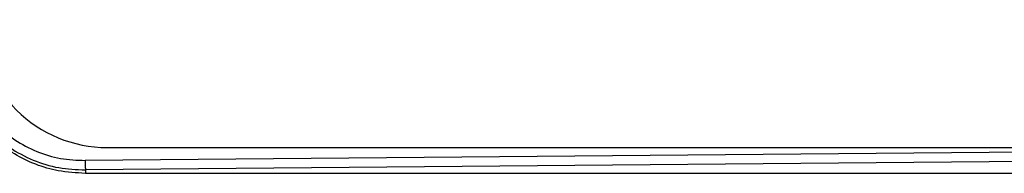
# Model space of a CAD drawing. Units: inches. Extents: x 0.4 to 10.6, y 0.4 to 8.1.
# Drawn here: x 6.6 to 6.7, y 5.9 to 5.9 of the extents above; entities that cross this region are included whole.
import ezdxf

# ---------------------------------------------------------------- set-up
doc = ezdxf.new("R2010")
doc.units = ezdxf.units.IN
doc.header["$MEASUREMENT"] = 0

msp = doc.modelspace()

# ---------------------------------------------------------------- linework, layer by layer
at = {"color": 7, "linetype": 'Continuous', "lineweight": 25}
for p, q in [((6.641198089184797, 5.89799673346137), (6.771591789970775, 5.897997342518094)), ((6.706393232365395, 5.897842720597938), (6.639958759994213, 5.897264537046757)), ((6.706393232368201, 5.897310320534945), (6.639968035515001, 5.89673221237589)), ((6.639968035515001, 5.896732212019986), (6.639968035517962, 5.896533654763484)), ((6.706393232365394, 5.896533654763292), (6.639968035517962, 5.896533654763484))]:
    msp.add_line(p, q, dxfattribs=at)
msp.add_arc((6.641198055348311, 5.90524082794948), 0.007244094488188833, 180.0002676232036, 270.0002676232106, dxfattribs=at)
for points, knots in [([(6.639968035517962, 5.896533654763484), (6.639454199640285, 5.89656377797659), (6.638056669035687, 5.896645707078966), (6.635879799625889, 5.897507233640889), (6.633835351007211, 5.89924269698721), (6.632385915571644, 5.901626330841635), (6.632193380620667, 5.90346090704457), (6.63209401976699, 5.904407670511324)], [0, 0, 0, 0, 0.125217659126518, 0.3405669367741875, 0.5558777568151969, 0.7708033528684141, 1, 1, 1, 1]), ([(6.632285380808858, 5.904407670511324), (6.632403632287621, 5.903401735673235), (6.63263989403727, 5.901391917890263), (6.634117023163782, 5.899249070050872), (6.635657170559584, 5.897957895892191), (6.636996169951801, 5.897241952205248), (6.638453586936817, 5.896792167099074), (6.639463000014835, 5.896752205950965), (6.63996803117878, 5.896732212525498)], [0, 0, 0, 0, 0.2494553487891011, 0.4984018617011749, 0.6236871560990594, 0.7490776990667392, 0.8744581534959097, 1, 1, 1, 1]), ([(6.632762717645551, 5.904407670511324), (6.632875399245292, 5.903465103149951), (6.633100437938691, 5.901582682879637), (6.634767749829519, 5.899194666957357), (6.636747295802714, 5.897870619110408), (6.638551282937036, 5.89731928111066), (6.639488904853615, 5.897282812143826), (6.639958759994213, 5.897264537046757)], [0, 0, 0, 0, 0.2506746249830156, 0.5006273446954781, 0.7499303427388508, 0.8746866813856954, 0.9999999999999999, 0.9999999999999999, 0.9999999999999999, 0.9999999999999999]), ([(6.639958759994212, 5.897264537046757), (6.639959808387942, 5.89720436944542), (6.639961905198481, 5.897084032918023), (6.639964698349884, 5.896923733195013), (6.639966932753464, 5.896795500161654), (6.639967667930519, 5.896753308149649), (6.639968035515, 5.89673221237589)], [0, 0, 0, 0, 0.2499972478580277, 0.499999999972856, 0.7500027522192948, 1, 1, 1, 1])]:
    msp.add_open_spline(points, degree=3, knots=knots, dxfattribs=at)

doc.saveas('drawing.dxf')
